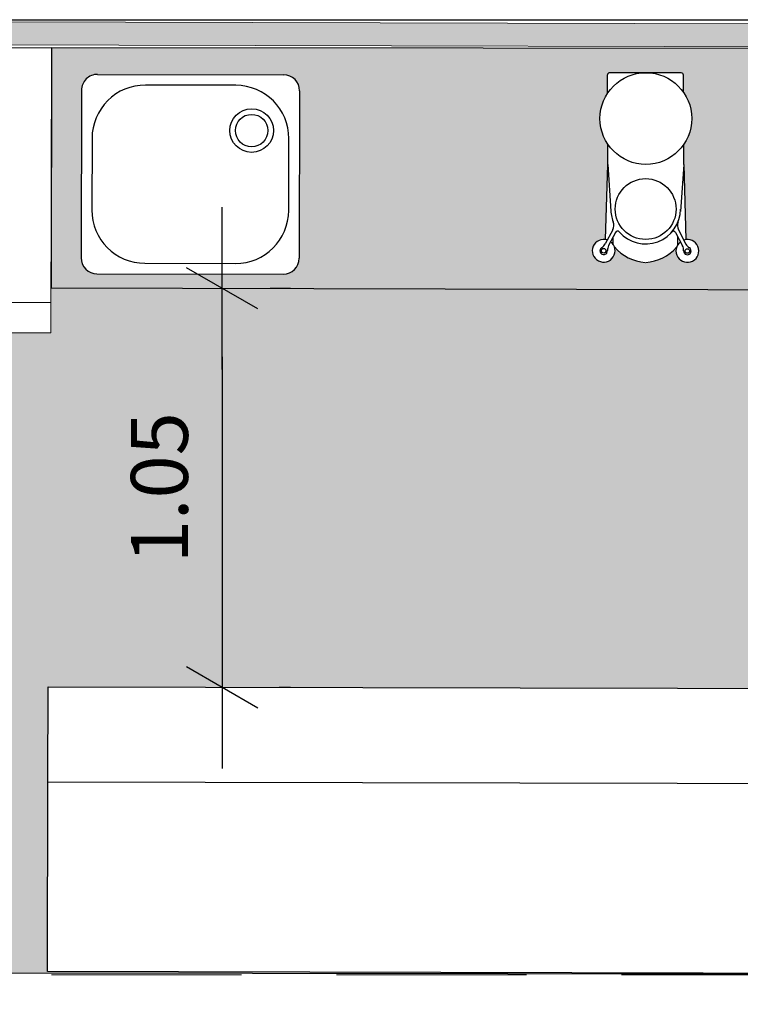
# Model space of a CAD drawing. Extents: x 2730 to 3406, y 5516 to 6203.
# Drawn here: x 2739 to 2741, y 5905 to 5908 of the extents above; entities that cross this region are included whole.
import ezdxf

# ---------------------------------------------------------------- set-up
doc = ezdxf.new("R2010")
doc.units = 0
doc.header["$MEASUREMENT"] = 0
doc.linetypes.add('252_BASE_TER$0$HIDDEN', pattern=[0.375, 0.25, -0.125])
for name, color, linetype in [('ARQ-11.LimitesDePiso (V)', 1, 'Continuous'), ('ARQ-12.Layout (MOB)', 251, 'Continuous'), ('CTA', 1, 'Continuous'), ('MOBILIÁRIO PORTAS', 4, 'Continuous')]:
    doc.layers.add(name, color=color, linetype=linetype)
doc.layers.add('New_Interior - Furniture _Pen_No__1', color=7, linetype='Continuous', lineweight=13)
doc.layers.add('New_Structural - Bearing_Pen_No__27', color=7, linetype='Continuous', lineweight=35)
doc.styles.add('ROMANS', font='romans')
doc.dimstyles.new('PAACAD', dxfattribs={"dimtxt": 0.15, "dimasz": 0.18, "dimexe": 0.18, "dimexo": 0.15, "dimgap": 0.09, "dimtad": 1, "dimzin": 0, "dimdsep": 46, "dimtxsty": 'ROMANS', "dimblk": 'DE2', "dimcen": 0.09, "dimclrd": 1, "dimclre": 1, "dimclrt": 2, "dimaunit": 1, "dimadec": 3, "dimazin": 0, "dimtfac": 1, "dimtix": 1, "dimtmove": 2, "dimatfit": 3, "dimldrblk": 'DOTSMALL', "dimfxl": 0.18, "dimtolj": 1, "dimtzin": 4, "dimarcsym": 0})

# ---------------------------------------------------------------- blocks, each defined once
blk = doc.blocks.new('DE2')
at = {"layer": 'CTA'}
for p, q in [((-0.3, -0.52), (0.3, 0.52)), ((-1.188, 0), (1.188, 0))]:
    blk.add_line(p, q, dxfattribs=at)
blk = doc.blocks.new('*D127')
at = {"layer": 'ARQ-11.LimitesDePiso (V)', "color": 1, "lineweight": -2, "ltscale": 5, "transparency": 16777216}
for p, q in [((2739.3879, 5907.0096), (2739.4411, 5907.0096)), ((2739.2611, 5906.8296), (2739.2611, 5906.1396)), ((2739.4111, 5905.9596), (2739.4411, 5905.9596))]:
    blk.add_line(p, q, dxfattribs=at)
at = {"layer": 'Defpoints', "color": 0, "ltscale": 5, "transparency": 16777216}
for p in [(2739.2379, 5907.0096), (2739.2611, 5905.9596, 0), (2739.2611, 5905.9596)]:
    blk.add_point(p, dxfattribs=at)
at = {"layer": 'ARQ-11.LimitesDePiso (V)', "color": 1, "lineweight": -2, "ltscale": 5, "transparency": 16777216, "xscale": 0.18, "yscale": 0.18, "zscale": 0.18}
for p, rotation in [((2739.2611, 5907.0096), 90), ((2739.2611, 5905.9596), 270)]:
    blk.add_blockref('DE2', p, dxfattribs=dict(at, rotation=rotation))
at = {"layer": 'ARQ-11.LimitesDePiso (V)', "color": 2, "ltscale": 5, "transparency": 16777216, "insert": (2739.0961, 5906.4846), "char_height": 0.15, "attachment_point": 5, "rotation": 90, "style": 'ROMANS'}
blk.add_mtext('\\A1;{\\C256;1.05}', dxfattribs=at)
blk = doc.blocks.new('_DotSmall')
at = {"layer": 'MOBILIÁRIO PORTAS', "color": 0, "const_width": 0.5}
blk.add_lwpolyline([(-0.0625, 0, 1), (0.0625, 0, 1)], format="xyb", close=True, dxfattribs=at)

msp = doc.modelspace()

# ---------------------------------------------------------------- hatches: boundary and pattern name
h = msp.add_hatch(color=252)
h.dxf.hatch_style = 1
h.paths.add_polyline_path([(2736.4183, 5907.7164), (2736.3183, 5907.7166), (2736.3181, 5907.6166), (2736.4181, 5907.6164)])
h.paths.add_polyline_path([(2736.3681, 5907.6165), (2736.3181, 5907.6166), (2736.3175, 5907.3541), (2736.3675, 5907.354)])
h.paths.add_polyline_path([(2742.2183, 5907.7025), (2736.4183, 5907.7164), (2736.4182, 5907.656), (2737.8126, 5907.6526), (2737.8126, 5907.6535), (2737.9126, 5907.6533), (2742.2182, 5907.6421)])
h.paths.add_polyline_path([(2736.366, 5906.754), (2736.3161, 5906.7541), (2736.3147, 5906.1791), (2736.3647, 5906.179)])
h.paths.add_polyline_path([(2736.3632, 5905.579), (2736.3133, 5905.5791), (2736.3126, 5905.3025), (2736.3626, 5905.3024)])
h.paths.add_polyline_path([(2736.4126, 5905.3023), (2736.3626, 5905.3024), (2736.3126, 5905.3025), (2736.3124, 5905.2025), (2736.4124, 5905.2025)])
h.paths.add_polyline_path([(2737.9091, 5906.1945), (2737.8091, 5906.1947), (2737.807, 5905.299), (2736.4126, 5905.3023), (2736.4124, 5905.2025), (2737.907, 5905.2025)])
h.paths.add_polyline_path([(2737.9126, 5907.6533), (2737.8126, 5907.6535), (2737.8126, 5907.6526), (2737.8117, 5907.3026), (2737.8108, 5906.8947), (2737.9108, 5906.8945)])
h.paths.add_polyline_path([(2742.3183, 5907.7023), (2742.2183, 5907.7025), (2742.2182, 5907.6421), (2742.2181, 5907.6025), (2742.2681, 5907.6024), (2742.3181, 5907.6023)])
h.paths.add_polyline_path([(2742.3181, 5907.6023), (2742.2681, 5907.6024), (2742.2667, 5907.0024), (2742.2664, 5906.9024), (2742.3164, 5906.9023)])
h.paths.add_polyline_path([(2742.3126, 5905.3023), (2742.2126, 5905.3025), (2742.2124, 5905.2025), (2742.3124, 5905.2023)])
h.paths.add_polyline_path([(2742.3143, 5906.0023), (2742.2643, 5906.0024), (2742.2626, 5905.3024), (2742.3126, 5905.3023)])
h = msp.add_hatch(color=254)
h.dxf.hatch_style = 1
h.paths.add_polyline_path([(2738.8126, 5907.6423), (2738.8111, 5907.0106), (2742.2667, 5907.0024), (2742.2682, 5907.6404)])
h.paths.add_polyline_path([(2739.464, 5907.089, -0.416874), (2739.4219, 5907.0467), (2739.4219, 5907.0467), (2738.9319, 5907.0479, -0.414214), (2738.89, 5907.09), (2738.8911, 5907.531, -0.412801), (2738.933, 5907.5729), (2739.423, 5907.5717, -0.412977), (2739.4651, 5907.53)], flags=16)
h.paths.add_polyline_path([(2739.4368, 5907.4037), (2739.4363, 5907.2147, -0.414217), (2739.296, 5907.075), (2739.058, 5907.0756, -0.414214), (2738.9183, 5907.2159), (2738.9188, 5907.4049, -0.414217), (2739.0591, 5907.5446), (2739.0591, 5907.5446), (2739.2971, 5907.544, -0.414214)], flags=0)
h.paths.add_polyline_path([(2739.3963, 5907.4249, -1), (2739.2814, 5907.4249, -1)], flags=0)
h.paths.add_polyline_path([(2740.2747, 5907.522), (2740.2748, 5907.5713, -0.414214), (2740.2808, 5907.5773), (2740.3735, 5907.5771, -0.011519), (2740.3791, 5907.5771), (2740.4688, 5907.5769, -0.414214), (2740.4748, 5907.5709), (2740.4747, 5907.5259, -0.154551), (2740.4967, 5907.4565, -0.150229), (2740.4758, 5907.3887), (2740.4757, 5907.3355), (2740.4808, 5907.1377, -3.610578), (2740.457, 5907.1181, -0.202187), (2740.3751, 5907.0777, -0.202187), (2740.2934, 5907.1184, -3.610578), (2740.2696, 5907.1382), (2740.2757, 5907.336), (2740.2758, 5907.3891, -0.149009), (2740.2553, 5907.4565, -0.14451)], flags=16)
h.paths.add_polyline_path([(2739.3816, 5907.4249, -1), (2739.2961, 5907.4249, -1)], flags=0)
h.paths.add_polyline_path([(2740.2711, 5907.1085, -1), (2740.2591, 5907.1085, -1)], flags=0)
h.paths.add_polyline_path([(2740.4554, 5907.2183, -1), (2740.2954, 5907.2183, -1)], flags=0)
h.paths.add_polyline_path([(2740.6843, 5907.5939), (2741.3843, 5907.5922), (2741.3833, 5907.1522), (2741.3583, 5907.1523), (2741.3581, 5907.0523), (2741.0888, 5907.0529), (2741.0483, 5907.053), (2741.0276, 5907.0406), (2741.0202, 5907.0531), (2740.8674, 5907.0534), (2740.8466, 5907.0411), (2740.8476, 5907.0394), (2740.7913, 5907.0059, -0.538238), (2740.7749, 5907.0336), (2740.8085, 5907.0536), (2740.7081, 5907.0538), (2740.7083, 5907.1538), (2740.6833, 5907.1539)], flags=16)
h.paths.add_polyline_path([(2741.5023, 5907.5337), (2741.5223, 5907.5339), (2741.5816, 5907.5946), (2742.0316, 5907.6002), (2742.0923, 5907.541), (2742.1123, 5907.5412), (2742.1183, 5907.0582), (2741.5083, 5907.0507)], flags=16)
at = {"true_color": 0xededed}
h = msp.add_hatch(color=7, dxfattribs=at)
h.dxf.hatch_style = 1
h.paths.add_polyline_path([(2738.8036, 5905.9607), (2740.8733, 5905.9557), (2740.8729, 5905.8057), (2741.6749, 5905.8038, -0.115446), (2741.7087, 5905.8602, -0.058625), (2741.7077, 5905.8707, -0.076956), (2741.5526, 5905.9696, 0.019984), (2741.5355, 5905.9694, -0.312997), (2741.5161, 5905.9814, -0.245629), (2741.527, 5906.1307, -0.078164), (2741.5154, 5906.1598, -0.363413), (2741.6214, 5906.2536, -0.03787), (2741.6944, 5906.2732, -0.365077), (2741.8489, 5906.2781, -0.031647), (2741.9111, 5906.2663, -0.266026), (2742.0449, 5906.1831, -0.211892), (2742.0256, 5906.1211), (2742.0471, 5906.1331), (2742.0496, 5906.0764, -0.123477), (2742.0476, 5906.0668, -0.107453), (2741.9584, 5905.9523, 0.220476), (2741.9212, 5905.9133, -0.064015), (2741.9094, 5905.8793, -0.595812), (2741.8594, 5905.8267, -0.023179), (2741.8048, 5905.8376, -0.276325), (2741.7903, 5905.8035), (2742.2433, 5905.8024), (2742.2386, 5905.3025), (2742.2626, 5905.3024), (2742.2644, 5906.0524), (2742.2394, 5906.0525), (2742.2413, 5906.8525), (2742.2663, 5906.8524), (2742.2667, 5907.0024), (2738.8111, 5907.0106), (2738.8108, 5906.8923), (2737.9258, 5906.8944), (2737.9257, 5906.8544), (2737.8107, 5906.8547), (2737.8108, 5906.8947), (2737.8117, 5907.3026), (2736.7174, 5907.3052), (2736.7134, 5905.6657), (2737.4578, 5905.6639), (2737.4592, 5906.2355), (2737.8092, 5906.2347), (2737.9242, 5906.2344), (2737.9241, 5906.1944), (2737.9091, 5906.1945), (2737.907, 5905.2085), (2740.8715, 5905.2044), (2740.8715, 5905.2057), (2738.8018, 5905.2107), (2738.803, 5905.7107)])

# ---------------------------------------------------------------- linework, layer by layer
at = {"color": 7, "linetype": 'Continuous'}
msp.add_line((2730.512, 5907.7168), (2742.5203, 5907.7167), dxfattribs=at)
at = {"linetype": 'Continuous', "lineweight": 5}
for p, q in [((2738.8126, 5907.6423), (2737.9126, 5907.6445)), ((2738.8108, 5906.8923), (2738.8126, 5907.6423)), ((2737.911, 5906.9745), (2738.811, 5906.9723)), ((2737.9108, 5906.8945), (2738.8108, 5906.8923))]:
    msp.add_line(p, q, dxfattribs=at)
for p, q in [((2738.9332, 5907.5729), (2739.4232, 5907.5717)), ((2740.2747, 5907.522), (2740.2748, 5907.5713)), ((2740.4688, 5907.5769), (2740.2808, 5907.5773)), ((2740.4747, 5907.5259), (2740.4748, 5907.5709)), ((2739.2971, 5907.544), (2739.0591, 5907.5446)), ((2738.8911, 5907.531), (2738.89, 5907.09)), ((2739.4651, 5907.5296), (2739.464, 5907.0886)), ((2738.9188, 5907.4049), (2738.9183, 5907.2159)), ((2739.4363, 5907.2147), (2739.4368, 5907.4037)), ((2740.2757, 5907.336), (2740.2758, 5907.3891)), ((2740.4757, 5907.3355), (2740.4758, 5907.3887)), ((2740.2696, 5907.1382), (2740.2757, 5907.336)), ((2740.2757, 5907.336), (2740.2838, 5907.2123)), ((2740.4757, 5907.3355), (2740.467, 5907.2118)), ((2740.4757, 5907.3355), (2740.4808, 5907.1377)), ((2740.2888, 5907.164), (2740.269, 5907.1267)), ((2740.2963, 5907.1569), (2740.2779, 5907.122)), ((2740.4542, 5907.1565), (2740.4725, 5907.1215)), ((2740.4618, 5907.1636), (2740.4813, 5907.1262)), ((2740.29, 5907.1252), (2740.29, 5907.145)), ((2740.4604, 5907.1248), (2740.4604, 5907.1446)), ((2739.058, 5907.0756), (2739.296, 5907.075)), ((2738.9319, 5907.0479), (2739.4219, 5907.0467)), ((2737.9067, 5905.2085), (2742.2124, 5905.2025))]:
    msp.add_line(p, q)
for points in [[(2742.2182, 5907.6404), (2738.8126, 5907.6423), (2738.8111, 5907.0106)], [(2738.8111, 5907.0106), (2742.2667, 5907.0024), (2742.2681, 5907.6024)], [(2738.8018, 5905.2107), (2738.803, 5905.7107), (2738.8036, 5905.9607), (2740.8733, 5905.9557), (2740.8727, 5905.7057), (2740.8715, 5905.2057), (2738.8018, 5905.2107)], [(2738.803, 5905.7107), (2740.8727, 5905.7057)]]:
    msp.add_lwpolyline(points)
for centre, radius in [((2740.376, 5907.4565), 0.1207), ((2739.3388, 5907.4249), 0.0574), ((2739.3388, 5907.4249), 0.0427), ((2740.3754, 5907.2183), 0.08), ((2740.2651, 5907.1085), 0.00597), ((2740.4852, 5907.108), 0.00597)]:
    msp.add_circle(centre, radius)
for centre, radius, start, end in [((2738.9331, 5907.5309), 0.042, 89.8632, 179.8632), ((2739.4231, 5907.5297), 0.042, 359.8632, 89.8632), ((2740.2808, 5907.5713), 0.006, 89.8632, 179.8632), ((2740.4688, 5907.5709), 0.006, 359.8632, 89.8632), ((2739.0588, 5907.4046), 0.14, 89.8632, 179.8632), ((2739.2968, 5907.404), 0.14, 359.8632, 89.8632), ((2739.0583, 5907.2156), 0.14, 179.8632, 269.8632), ((2739.2963, 5907.215), 0.14, 269.8632, 359.8632), ((2740.3754, 5907.2183), 0.0918, 179.8632, 201.3974), ((2740.3754, 5907.2183), 0.0918, 221.0232, 359.8632), ((2740.2667, 5907.1757), 0.025, 332.1321, 21.3974), ((2740.484, 5907.1751), 0.025, 158.329, 207.5943), ((2740.3016, 5907.1541), 0.006, 41.0232, 152.1321), ((2740.4489, 5907.1537), 0.006, 27.5943, 138.7032), ((2740.2651, 5907.1085), 0.03, 71.7262, 52.538), ((2740.2469, 5907.1384), 0.025, 301.2978, 332.1321), ((2740.4852, 5907.108), 0.03, 127.1884, 108.0002), ((2740.2651, 5907.1085), 0.00994, 121.2978, 2.9665), ((2740.3, 5907.1103), 0.025, 152.1321, 182.9665), ((2740.3825, 5907.1949), 0.1175, 220.6347, 266.0727), ((2740.3682, 5907.195), 0.1175, 273.6537, 319.0917), ((2740.4503, 5907.11), 0.025, 356.7599, 27.5943), ((2740.4852, 5907.108), 0.00994, 176.7599, 58.4286), ((2740.5035, 5907.1378), 0.025, 207.5943, 238.4286), ((2738.932, 5907.0899), 0.042, 179.8632, 269.8632), ((2739.422, 5907.0887), 0.042, 269.8632, 359.8632)]:
    msp.add_arc(centre, radius, start, end)
at = {"layer": 'ARQ-12.Layout (MOB)', "color": 0, "linetype": '252_BASE_TER$0$HIDDEN', "lineweight": 5, "ltscale": 2}
msp.add_lwpolyline([(2730.512, 5907.7167), (2730.512, 5897.0936), (2735.0276, 5899.9662), (2742.3122, 5904.5994), (2742.3122, 5905.2023), (2736.3124, 5905.2025), (2736.3183, 5907.7166), (2736.3183, 5907.7166), (2736.3183, 5907.7166), (2730.512, 5907.7167)], dxfattribs=at)
at = {"layer": 'New_Interior - Furniture _Pen_No__1', "color": 7, "linetype": 'Continuous', "lineweight": 5}
msp.add_line((2742.2183, 5907.7025), (2736.4183, 5907.7164), dxfattribs=at)
at = {"layer": 'New_Structural - Bearing_Pen_No__27', "color": 7, "linetype": 'Continuous', "lineweight": 5, "flags": 128}
msp.add_lwpolyline([(2737.9126, 5907.6524), (2742.2182, 5907.6421)], dxfattribs=at)

# ---------------------------------------------------------------- dimensions: what is measured, and where the dimension line sits
at = {"layer": 'ARQ-11.LimitesDePiso (V)', "ltscale": 5}
dim = msp.add_linear_dim(base=(2739.2611, 5905.9596), p1=(2739.2379, 5907.0096), p2=(2739.2611, 5905.9596, 0), angle=90, text='{\\C256;<>}', dimstyle='PAACAD', dxfattribs=at)
dim.commit()
dim.dimension.update_dxf_attribs({"geometry": '*D127', "text_midpoint": (2739.0961, 5906.4846)})

doc.saveas('drawing.dxf')
